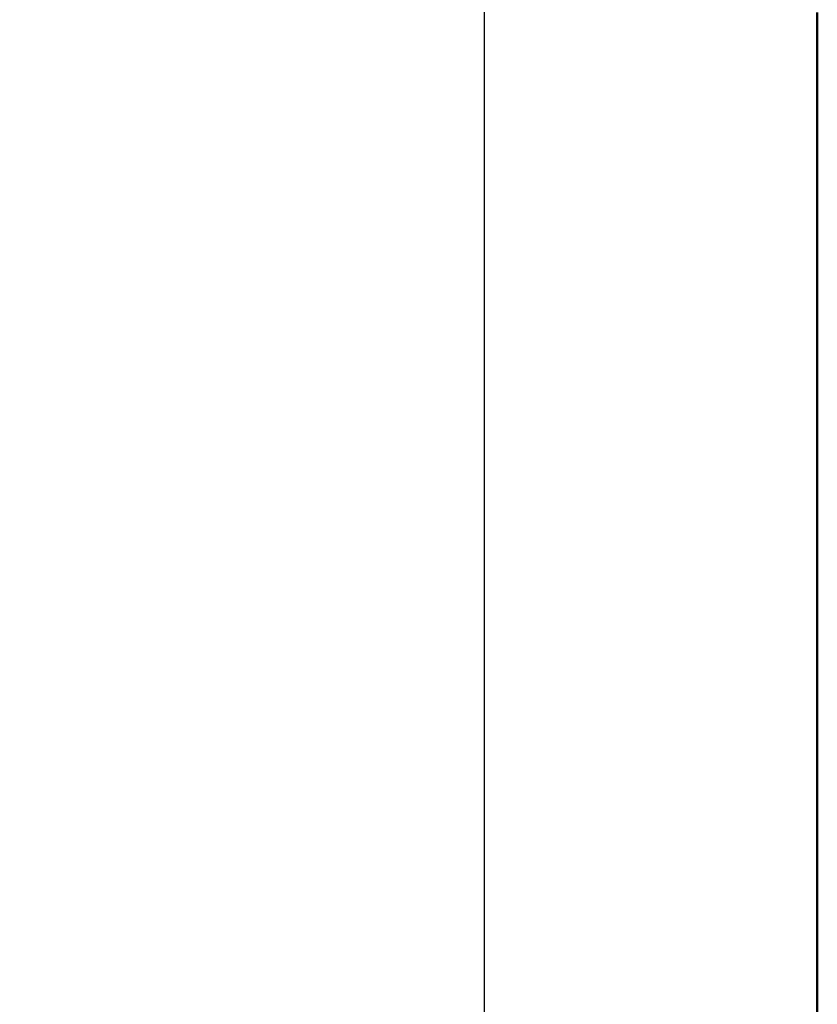
# Model space of a CAD drawing. Units: millimetres. Extents: x 0 to 23760, y -10 to 16800.
# Drawn here: x 12792 to 13286, y 12905 to 13515 of the extents above; entities that cross this region are included whole.
import ezdxf

# ---------------------------------------------------------------- set-up
doc = ezdxf.new("R2010")
doc.units = ezdxf.units.MM
doc.header["$MEASUREMENT"] = 0
doc.layers.add('(1) Shape lines', color=7, linetype='Continuous', lineweight=35)
doc.layers.add('(6) Dimensions', color=7, linetype='Continuous', lineweight=35)
doc.styles.add('Arial', font='ARIAL.TTF')
doc.dimstyles.new('Vertex Style', dxfattribs={"dimscale": 40, "dimtxt": 0.18, "dimasz": 3.6, "dimexe": 1.8, "dimexo": 0.0625, "dimgap": 1.7, "dimtad": 1, "dimdec": 1, "dimdsep": 46, "dimtxsty": 'Arial', "dimblk1": 'CLOSED', "dimblk2": 'CLOSED', "dimsah": 1, "dimcen": 0.09, "dimdle": 1.8, "dimclrd": 9, "dimclre": 9, "dimadec": 1, "dimazin": 2, "dimtfac": 0.65, "dimtdec": 4, "dimtmove": 0, "dimatfit": 3, "dimfxl": 0, "dimtolj": 1, "dimtzin": 0, "dimlwd": 25, "dimlwe": 25, "dimarcsym": 0})

# ---------------------------------------------------------------- blocks, each defined once
blk = doc.blocks.new('_Closed')
at = {"color": 0, "linetype": 'ByBlock', "lineweight": -2}
for p, q in [((-1, 0.166667), (0, 0)), ((-1, 0.166667), (-1, -0.166667)), ((0, 0), (-1, -0.166667)), ((0, 0), (-1, 0))]:
    blk.add_line(p, q, dxfattribs=at)
blk = doc.blocks.new('*D85')
at = {"layer": '(6) Dimensions', "color": 9, "lineweight": 25}
for p, q in [((13080, 12319.9), (13080, 14591.9)), ((13286, 13639.9), (13286, 14591.9)), ((12936, 14519.9), (12792, 14519.9)), ((13286, 14519.9), (13080, 14519.9)), ((13286, 14519.9), (14411.62, 14519.9)), ((13430, 14519.9), (13574, 14519.9))]:
    blk.add_line(p, q, dxfattribs=at)
at = {"layer": 'Defpoints', "color": 0}
for p in [(13080, 14519.9), (13286, 13519.9), (13080, 12199.9)]:
    blk.add_point(p, dxfattribs=at)
at = {"layer": '(6) Dimensions', "color": 9, "lineweight": 25, "xscale": 144, "yscale": 144, "zscale": 144}
blk.add_blockref('_Closed', (13080, 14519.9), dxfattribs=at)
at = {"layer": '(6) Dimensions', "color": 9, "lineweight": 25, "xscale": 144, "yscale": 144, "zscale": 144, "rotation": 180}
blk.add_blockref('_Closed', (13286, 14519.9), dxfattribs=at)
at = {"layer": '(6) Dimensions', "color": 0, "lineweight": 35, "insert": (13992.81, 14652.62), "char_height": 140, "attachment_point": 5, "style": 'Arial'}
blk.add_mtext('\\A1;MIN 206', dxfattribs=at)
blk = doc.blocks.new('MACRO_13_06a7e468-b4eb-4f87-943d-ff5b3b753717')
at = {"layer": '(1) Shape lines', "color": 7, "linetype": 'Continuous', "lineweight": 50, "ltscale": 120}
blk.add_line((-0.1, 4200), (-0.1, 5840), dxfattribs=at)

msp = doc.modelspace()

# ---------------------------------------------------------------- block references
at = {"color": 7, "linetype": 'ByBlock', "rotation": 360}
msp.add_blockref('MACRO_13_06a7e468-b4eb-4f87-943d-ff5b3b753717', (13286.1, 7679.9), dxfattribs=at)

# ---------------------------------------------------------------- dimensions: what is measured, and where the dimension line sits
at = {"layer": '(6) Dimensions', "color": 7, "lineweight": 35}
dim = msp.add_linear_dim(base=(13080, 14519.9), p1=(13286, 13519.9), p2=(13080, 12199.9), dimstyle='Vertex Style', override={"dimtxt": 3.5, "dimexo": 3, "dimgap": 1.53125, "dimdec": 0, "dimpost": 'MIN <>', "dimtxsty": 'Arial', "dimcen": 0}, dxfattribs=at)
dim.commit()
dim.dimension.update_dxf_attribs({"geometry": '*D85', "text_midpoint": (13992.81, 14519.9), "dimtype": 160})

doc.saveas('drawing.dxf')
